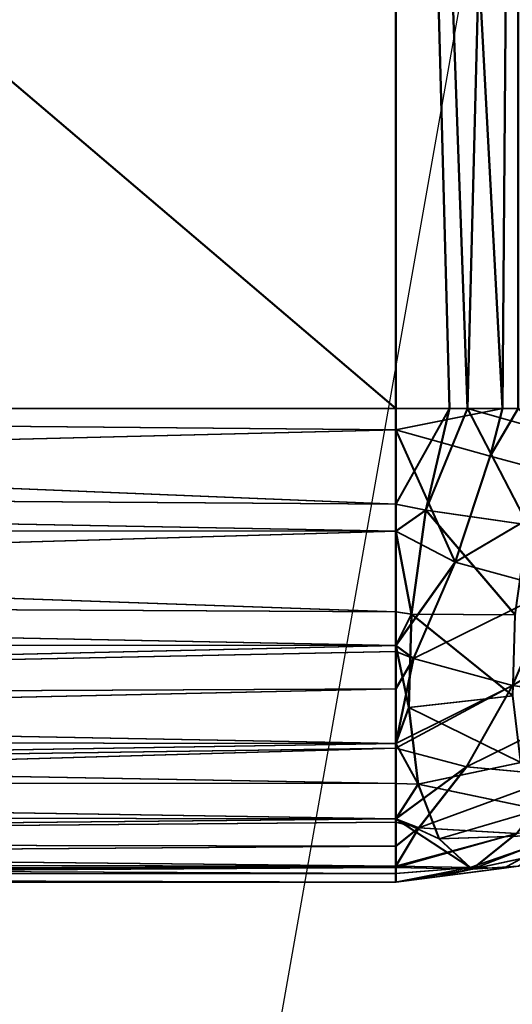
# Model space of a CAD drawing. Units: millimetres. Extents: x -8897 to 5130, y -1152 to 3879.
# Drawn here: x -4825 to -4820, y -955 to -945 of the extents above; entities that cross this region are included whole.
import ezdxf

# ---------------------------------------------------------------- set-up
doc = ezdxf.new("R2010")
doc.units = ezdxf.units.MM
doc.header["$LTSCALE"] = 15
doc.header["$MEASUREMENT"] = 0
doc.layers.get('0').update_dxf_attribs({"lineweight": 0})
doc.layers.add('72_SCX_APORBAIRPOD_D2_AP_A3_BASIC', color=251, linetype='Continuous', true_color=0x505050)
for name, color, linetype in [('72_SCX_APORBAIRPOD_D3_AP_EXT_LAYER1', 7, 'Continuous'), ('72_SCX_APORBAIRPOD_D3_AP_EXT_LAYER2', 7, 'Continuous'), ('72_SCX_APORBAIRPOD_D3_AP_EXT_LAYER3', 7, 'Continuous'), ('72_SCX_APORBAIRPOD_D3_AP_EXT_LAYER4', 7, 'Continuous'), ('72_SCX_APORBAIRPOD_D3_AP_EXT_LAYER5', 7, 'Continuous')]:
    doc.layers.add(name, color=color, linetype=linetype)

# ---------------------------------------------------------------- blocks, each defined once
blk = doc.blocks.new('72_SCX_APORBAIRPOD_D2_AP_A3_AIR23')
at = {"layer": '72_SCX_APORBAIRPOD_D2_AP_A3_BASIC', "linetype": 'Continuous'}
blk.add_line((0.077723, -1.647891), (0.074563, -1.665816), dxfattribs=at)
blk = doc.blocks.new('72scob_aporbairpod2417EC606B780475D963B8A6A3FF7BBF2')
blk.add_blockref('72_SCX_APORBAIRPOD_D2_AP_A3_AIR23', (0, 0))
blk = doc.blocks.new('72SCX_APORBAIRPOD_D3_AP_A3_OUTERFABRIC11')
for points in [[(0.076701, -1.654137, 0.448817), (0.076701, -1.633137, 0.448817), (0.052041, -1.654137, 0.448817)], [(0.052041, -1.654137, 0.448817), (0.076701, -1.633137, 0.448817), (0.052041, -1.633137, 0.448817)], [(0.076701, -1.633137, 0.006017), (0.076701, -1.654137, 0.006017), (0.052041, -1.633137, 0.006017)], [(0.052041, -1.633137, 0.006017), (0.076701, -1.654137, 0.006017), (0.052041, -1.654137, 0.006017)], [(0.076701, -1.654137, 0.448817), (0.07727, -1.654137, 0.448743), (0.076701, -1.633137, 0.448817)], [(0.076701, -1.633137, 0.448817), (0.07727, -1.654137, 0.448743), (0.077458, -1.654137, 0.448718)], [(0.076701, -1.633137, 0.448817), (0.077458, -1.654137, 0.448718), (0.077995, -1.633137, 0.448647)], [(0.076701, -1.654137, 0.006017), (0.076701, -1.633137, 0.006017), (0.077828, -1.654137, 0.006166)], [(0.077828, -1.654137, 0.006166), (0.076701, -1.633137, 0.006017), (0.077995, -1.633137, 0.006188)], [(0.077458, -1.654137, 0.448718), (0.077995, -1.654137, 0.448647), (0.077995, -1.633137, 0.448647)], [(0.077828, -1.654137, 0.006166), (0.077995, -1.633137, 0.006188), (0.077995, -1.654137, 0.006188)], [(0.076701, -1.654137, 0.448817), (0.052041, -1.654137, 0.448817), (0.076701, -1.655147, 0.448684)], [(0.076701, -1.655147, 0.448684), (0.052041, -1.654137, 0.448817), (0.052041, -1.654974, 0.448747)], [(0.076701, -1.654362, 0.006047), (0.052041, -1.654974, 0.006088), (0.052041, -1.654137, 0.006017)], [(0.076701, -1.654362, 0.006047), (0.052041, -1.654137, 0.006017), (0.076701, -1.654137, 0.006017)], [(0.076701, -1.654137, 0.448817), (0.076701, -1.655147, 0.448684), (0.07727, -1.654137, 0.448743)], [(0.07727, -1.654137, 0.448743), (0.076701, -1.655147, 0.448684), (0.07702, -1.655209, 0.448691)], [(0.076701, -1.654137, 0.006017), (0.077828, -1.654137, 0.006166), (0.076701, -1.654362, 0.006047)], [(0.076701, -1.654362, 0.006047), (0.077828, -1.654137, 0.006166), (0.077697, -1.654641, 0.006144)], [(0.07727, -1.654137, 0.448743), (0.07702, -1.655209, 0.448691), (0.077458, -1.654137, 0.448718)], [(0.077458, -1.654137, 0.448718), (0.07702, -1.655209, 0.448691), (0.078094, -1.655365, 0.44846)], [(0.077458, -1.654137, 0.448718), (0.078327, -1.654382, 0.448539), (0.077995, -1.654137, 0.448647)], [(0.077458, -1.654137, 0.448718), (0.078094, -1.655365, 0.44846), (0.078327, -1.654382, 0.448539)], [(0.078745, -1.654922, 0.006522), (0.077697, -1.654641, 0.006144), (0.077995, -1.654137, 0.006188)], [(0.077995, -1.654137, 0.006188), (0.077697, -1.654641, 0.006144), (0.077828, -1.654137, 0.006166)], [(0.076701, -1.655431, 0.006188), (0.052041, -1.654974, 0.006088), (0.076701, -1.654362, 0.006047)], [(0.076701, -1.654362, 0.006047), (0.077697, -1.654641, 0.006144), (0.077328, -1.655759, 0.00633)], [(0.077328, -1.655759, 0.00633), (0.076701, -1.655431, 0.006188), (0.076701, -1.654362, 0.006047)], [(0.078745, -1.654922, 0.006522), (0.077328, -1.655759, 0.00633), (0.077697, -1.654641, 0.006144)], [(0.078374, -1.656044, 0.006709), (0.077328, -1.655759, 0.00633), (0.078745, -1.654922, 0.006522)], [(0.076701, -1.655147, 0.448684), (0.052041, -1.654974, 0.448747), (0.076701, -1.655431, 0.448647)], [(0.076701, -1.655431, 0.448647), (0.052041, -1.654974, 0.448747), (0.052041, -1.655421, 0.448613)], [(0.076701, -1.655431, 0.006188), (0.052041, -1.655421, 0.006222), (0.052041, -1.654974, 0.006088)], [(0.076701, -1.655431, 0.448647), (0.07702, -1.655209, 0.448691), (0.076701, -1.655147, 0.448684)], [(0.076701, -1.655431, 0.448647), (0.076867, -1.656307, 0.448319), (0.07702, -1.655209, 0.448691)], [(0.07796, -1.656316, 0.448138), (0.07702, -1.655209, 0.448691), (0.076867, -1.656307, 0.448319)], [(0.078094, -1.655365, 0.44846), (0.07702, -1.655209, 0.448691), (0.07796, -1.656316, 0.448138)], [(0.076701, -1.655431, 0.448647), (0.052041, -1.655421, 0.448613), (0.076701, -1.656282, 0.448294)], [(0.076701, -1.656282, 0.448294), (0.052041, -1.655421, 0.448613), (0.052041, -1.656153, 0.448393)], [(0.076701, -1.655431, 0.006188), (0.052041, -1.656153, 0.006442), (0.052041, -1.655421, 0.006222)], [(0.076701, -1.656637, 0.006687), (0.052041, -1.656153, 0.006442), (0.076701, -1.655431, 0.006188)], [(0.076701, -1.656282, 0.448294), (0.076867, -1.656307, 0.448319), (0.076701, -1.655431, 0.448647)], [(0.077328, -1.655759, 0.00633), (0.076701, -1.656637, 0.006687), (0.076701, -1.655431, 0.006188)], [(0.076888, -1.656774, 0.006774), (0.076701, -1.656637, 0.006687), (0.077328, -1.655759, 0.00633)], [(0.078374, -1.656044, 0.006709), (0.076888, -1.656774, 0.006774), (0.077328, -1.655759, 0.00633)], [(0.077933, -1.657062, 0.007154), (0.076888, -1.656774, 0.006774), (0.078374, -1.656044, 0.006709)], [(0.079332, -1.656228, 0.007315), (0.077933, -1.657062, 0.007154), (0.078374, -1.656044, 0.006709)], [(0.076701, -1.656282, 0.448294), (0.052041, -1.656153, 0.448393), (0.076701, -1.656637, 0.448148)], [(0.052041, -1.656153, 0.448393), (0.052041, -1.656617, 0.448115), (0.076701, -1.656637, 0.448148)], [(0.076701, -1.656637, 0.006687), (0.052041, -1.656617, 0.006719), (0.052041, -1.656153, 0.006442)], [(0.076867, -1.656307, 0.448319), (0.076701, -1.656282, 0.448294), (0.076701, -1.656637, 0.448148)], [(0.078913, -1.657196, 0.007738), (0.077933, -1.657062, 0.007154), (0.079332, -1.656228, 0.007315)], [(0.076867, -1.656307, 0.448319), (0.076701, -1.656637, 0.448148), (0.076839, -1.657294, 0.447692)], [(0.077936, -1.657171, 0.447595), (0.076867, -1.656307, 0.448319), (0.076839, -1.657294, 0.447692)], [(0.07796, -1.656316, 0.448138), (0.076867, -1.656307, 0.448319), (0.077936, -1.657171, 0.447595)], [(0.076701, -1.656637, 0.448148), (0.052041, -1.656617, 0.448115), (0.052041, -1.65721, 0.447761)], [(0.052041, -1.65721, 0.007074), (0.052041, -1.656617, 0.006719), (0.076701, -1.656637, 0.006687)], [(0.076701, -1.656637, 0.448148), (0.052041, -1.65721, 0.447761), (0.076701, -1.657672, 0.447353)], [(0.076701, -1.656637, 0.006687), (0.076701, -1.656703, 0.006738), (0.052041, -1.65721, 0.007074)], [(0.052041, -1.65721, 0.007074), (0.076701, -1.656703, 0.006738), (0.076701, -1.657097, 0.00704)], [(0.076839, -1.657294, 0.447692), (0.076701, -1.656637, 0.448148), (0.076701, -1.657672, 0.447353)], [(0.076888, -1.656774, 0.006774), (0.076701, -1.656703, 0.006738), (0.076701, -1.656637, 0.006687)], [(0.076701, -1.657097, 0.00704), (0.076701, -1.656703, 0.006738), (0.076888, -1.656774, 0.006774)], [(0.076701, -1.657672, 0.007482), (0.076701, -1.657097, 0.00704), (0.076888, -1.656774, 0.006774)], [(0.077933, -1.657062, 0.007154), (0.076701, -1.657672, 0.007482), (0.076888, -1.656774, 0.006774)], [(0.052041, -1.65721, 0.007074), (0.076701, -1.657097, 0.00704), (0.052041, -1.657645, 0.007509)], [(0.052041, -1.657645, 0.007509), (0.076701, -1.657097, 0.00704), (0.076701, -1.657672, 0.007482)], [(0.077447, -1.657919, 0.007833), (0.076701, -1.657722, 0.007547), (0.077933, -1.657062, 0.007154)], [(0.076701, -1.657722, 0.007547), (0.076701, -1.657672, 0.007482), (0.077933, -1.657062, 0.007154)], [(0.078913, -1.657196, 0.007738), (0.077447, -1.657919, 0.007833), (0.077933, -1.657062, 0.007154)], [(0.076701, -1.657672, 0.447353), (0.052041, -1.65721, 0.447761), (0.052041, -1.657645, 0.447326)], [(0.077936, -1.657171, 0.447595), (0.076839, -1.657294, 0.447692), (0.078023, -1.657872, 0.446868)], [(0.078451, -1.65801, 0.008383), (0.077447, -1.657919, 0.007833), (0.078913, -1.657196, 0.007738)], [(0.076839, -1.657294, 0.447692), (0.076701, -1.657672, 0.447353), (0.076939, -1.658103, 0.446853)], [(0.078023, -1.657872, 0.446868), (0.076839, -1.657294, 0.447692), (0.076939, -1.658103, 0.446853)], [(0.076701, -1.657672, 0.447353), (0.052041, -1.657645, 0.447326), (0.076701, -1.658095, 0.446801)], [(0.076701, -1.658095, 0.446801), (0.052041, -1.657645, 0.447326), (0.052041, -1.658081, 0.446891)], [(0.052041, -1.657645, 0.007509), (0.076701, -1.657672, 0.007482), (0.052041, -1.658081, 0.007944)], [(0.052041, -1.658081, 0.007944), (0.076701, -1.657672, 0.007482), (0.076701, -1.657722, 0.007547)], [(0.052041, -1.658081, 0.007944), (0.076701, -1.657722, 0.007547), (0.052041, -1.658435, 0.008537)], [(0.052041, -1.658435, 0.008537), (0.076701, -1.657722, 0.007547), (0.076701, -1.658467, 0.008517)], [(0.076939, -1.658103, 0.446853), (0.076701, -1.657672, 0.447353), (0.076701, -1.658095, 0.446801)], [(0.077447, -1.657919, 0.007833), (0.076701, -1.658467, 0.008517), (0.076701, -1.657722, 0.007547)], [(0.076945, -1.658564, 0.008706), (0.076701, -1.658467, 0.008517), (0.077447, -1.657919, 0.007833)], [(0.078023, -1.657872, 0.446868), (0.076939, -1.658103, 0.446853), (0.078214, -1.65837, 0.446006)], [(0.078451, -1.65801, 0.008383), (0.076945, -1.658564, 0.008706), (0.077447, -1.657919, 0.007833)], [(0.077974, -1.658623, 0.009213), (0.076945, -1.658564, 0.008706), (0.078451, -1.65801, 0.008383)], [(0.076701, -1.658095, 0.446801), (0.052041, -1.658081, 0.446891), (0.076701, -1.658467, 0.446317)], [(0.052041, -1.658081, 0.446891), (0.052041, -1.658435, 0.446298), (0.076701, -1.658467, 0.446317)], [(0.076939, -1.658103, 0.446853), (0.076701, -1.658095, 0.446801), (0.076701, -1.658467, 0.446317)], [(0.076701, -1.658467, 0.446317), (0.07716, -1.658678, 0.445858), (0.076939, -1.658103, 0.446853)], [(0.078214, -1.65837, 0.446006), (0.076939, -1.658103, 0.446853), (0.07716, -1.658678, 0.445858)], [(0.078214, -1.65837, 0.446006), (0.07716, -1.658678, 0.445858), (0.078498, -1.658632, 0.445069)], [(0.076701, -1.658467, 0.446317), (0.052041, -1.658435, 0.446298), (0.052041, -1.658712, 0.445834)], [(0.052041, -1.658435, 0.008537), (0.076701, -1.658467, 0.008517), (0.052041, -1.658712, 0.009001)], [(0.076701, -1.658467, 0.446317), (0.052041, -1.658712, 0.445834), (0.076701, -1.658966, 0.445112)], [(0.076701, -1.658467, 0.008517), (0.076701, -1.658504, 0.008608), (0.052041, -1.658712, 0.009001)], [(0.07716, -1.658678, 0.445858), (0.076701, -1.658467, 0.446317), (0.077487, -1.658981, 0.444777)], [(0.077487, -1.658981, 0.444777), (0.076701, -1.658467, 0.446317), (0.076701, -1.658966, 0.445112)], [(0.076945, -1.658564, 0.008706), (0.076701, -1.658504, 0.008608), (0.076701, -1.658467, 0.008517)], [(0.078519, -1.658782, 0.01068), (0.077509, -1.658999, 0.010179), (0.078936, -1.658445, 0.009816)], [(0.078936, -1.658445, 0.009816), (0.077509, -1.658999, 0.010179), (0.077974, -1.658623, 0.009213)], [(0.052041, -1.658712, 0.009001), (0.076701, -1.658504, 0.008608), (0.076701, -1.658756, 0.009216)], [(0.076701, -1.658756, 0.009216), (0.076701, -1.658504, 0.008608), (0.076945, -1.658564, 0.008706)], [(0.076701, -1.658966, 0.009723), (0.076701, -1.658756, 0.009216), (0.076945, -1.658564, 0.008706)], [(0.077974, -1.658623, 0.009213), (0.076701, -1.658966, 0.009723), (0.076945, -1.658564, 0.008706)], [(0.077509, -1.658999, 0.010179), (0.076701, -1.65898, 0.009824), (0.077974, -1.658623, 0.009213)], [(0.076701, -1.65898, 0.009824), (0.076701, -1.658966, 0.009723), (0.077974, -1.658623, 0.009213)], [(0.078498, -1.658632, 0.445069), (0.07716, -1.658678, 0.445858), (0.077487, -1.658981, 0.444777)], [(0.078498, -1.658632, 0.445069), (0.077487, -1.658981, 0.444777), (0.077842, -1.658987, 0.443817)], [(0.077995, -1.658966, 0.443817), (0.078498, -1.658632, 0.445069), (0.077842, -1.658987, 0.443817)], [(0.076701, -1.658966, 0.445112), (0.052041, -1.658712, 0.445834), (0.052041, -1.658932, 0.445101)], [(0.052041, -1.658712, 0.009001), (0.076701, -1.658756, 0.009216), (0.052041, -1.658932, 0.009734)], [(0.052041, -1.658932, 0.009734), (0.076701, -1.658756, 0.009216), (0.076701, -1.658966, 0.009723)], [(0.078519, -1.658782, 0.01068), (0.077995, -1.658966, 0.011017), (0.077509, -1.658999, 0.010179)], [(0.076701, -1.658966, 0.445112), (0.052041, -1.658932, 0.445101), (0.076701, -1.659045, 0.444516)], [(0.076701, -1.659045, 0.444516), (0.052041, -1.658932, 0.445101), (0.052041, -1.659066, 0.444655)], [(0.052041, -1.658932, 0.009734), (0.076701, -1.658966, 0.009723), (0.052041, -1.659066, 0.01018)], [(0.052041, -1.659066, 0.01018), (0.076701, -1.658966, 0.009723), (0.076701, -1.65898, 0.009824)], [(0.052041, -1.659066, 0.01018), (0.076701, -1.65898, 0.009824), (0.052041, -1.659137, 0.011017)], [(0.052041, -1.659137, 0.011017), (0.076701, -1.65898, 0.009824), (0.076701, -1.659137, 0.011017)], [(0.077842, -1.658987, 0.443817), (0.076701, -1.659137, 0.011017), (0.077995, -1.658966, 0.443817)], [(0.077995, -1.658966, 0.443817), (0.076701, -1.659137, 0.011017), (0.07716, -1.659076, 0.011017)], [(0.077487, -1.658981, 0.444777), (0.076701, -1.658966, 0.445112), (0.076701, -1.659045, 0.444516)], [(0.077509, -1.658999, 0.010179), (0.076701, -1.659137, 0.011017), (0.076701, -1.65898, 0.009824)], [(0.077487, -1.658981, 0.444777), (0.076701, -1.659045, 0.444516), (0.076701, -1.659137, 0.443817)], [(0.077842, -1.658987, 0.443817), (0.077487, -1.658981, 0.444777), (0.076701, -1.659137, 0.443817)], [(0.077842, -1.658987, 0.443817), (0.076701, -1.659137, 0.443817), (0.076701, -1.659137, 0.011017)], [(0.07716, -1.659076, 0.011017), (0.076701, -1.659137, 0.011017), (0.077509, -1.658999, 0.010179)], [(0.077995, -1.658966, 0.443817), (0.07716, -1.659076, 0.011017), (0.077995, -1.658966, 0.011017)], [(0.077995, -1.658966, 0.011017), (0.07716, -1.659076, 0.011017), (0.077509, -1.658999, 0.010179)], [(0.076701, -1.659045, 0.444516), (0.052041, -1.659066, 0.444655), (0.076701, -1.659137, 0.443817)], [(0.076701, -1.659137, 0.443817), (0.052041, -1.659066, 0.444655), (0.052041, -1.659137, 0.443817)], [(0.052041, -1.659137, 0.011017), (0.076701, -1.659137, 0.011017), (0.052041, -1.659137, 0.443817)], [(0.052041, -1.659137, 0.443817), (0.076701, -1.659137, 0.011017), (0.076701, -1.659137, 0.443817)]]:
    blk.add_3dface(points)

msp = doc.modelspace()

# ---------------------------------------------------------------- block references
at = {"color": 7, "xscale": 1000, "yscale": 1000, "zscale": 1000}
msp.add_blockref('72scob_aporbairpod2417EC606B780475D963B8A6A3FF7BBF2', (-4897.892, 705.005), dxfattribs=at)
at = {"layer": '72_SCX_APORBAIRPOD_D3_AP_EXT_LAYER1', "color": 0, "xscale": 1000, "yscale": 1000, "zscale": 1000}
msp.add_blockref('72SCX_APORBAIRPOD_D3_AP_A3_OUTERFABRIC11', (-4897.886, 705.018, 1770.356), dxfattribs=at)
at = {"layer": '72_SCX_APORBAIRPOD_D3_AP_EXT_LAYER2', "color": 0, "xscale": 1000, "yscale": 1000, "zscale": 1000}
msp.add_blockref('72SCX_APORBAIRPOD_D3_AP_A3_OUTERFABRIC11', (-4897.893, 705.018, 1327.556), dxfattribs=at)
at = {"layer": '72_SCX_APORBAIRPOD_D3_AP_EXT_LAYER3', "color": 0, "xscale": 1000, "yscale": 1000, "zscale": 1000}
msp.add_blockref('72SCX_APORBAIRPOD_D3_AP_A3_OUTERFABRIC11', (-4897.893, 705.018, 884.756), dxfattribs=at)
at = {"layer": '72_SCX_APORBAIRPOD_D3_AP_EXT_LAYER4', "color": 0, "xscale": 1000, "yscale": 1000, "zscale": 1000}
msp.add_blockref('72SCX_APORBAIRPOD_D3_AP_A3_OUTERFABRIC11', (-4897.893, 705.018, 441.956), dxfattribs=at)
at = {"layer": '72_SCX_APORBAIRPOD_D3_AP_EXT_LAYER5', "color": 0, "xscale": 1000, "yscale": 1000, "zscale": 1000}
msp.add_blockref('72SCX_APORBAIRPOD_D3_AP_A3_OUTERFABRIC11', (-4897.893, 705.018, -0.844), dxfattribs=at)

doc.saveas('drawing.dxf')
